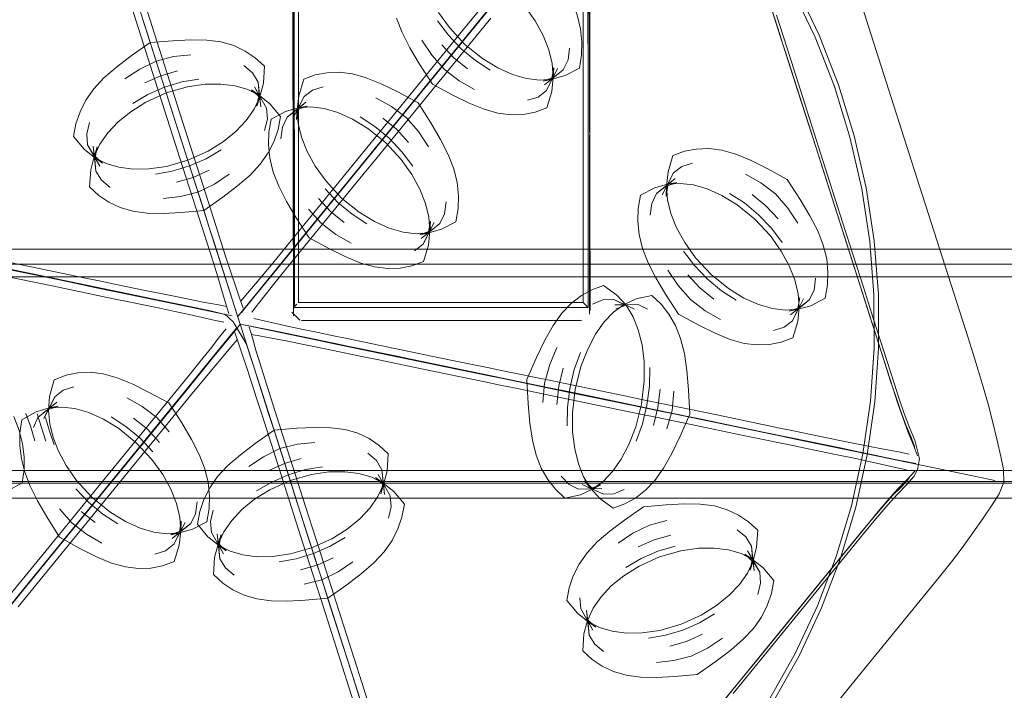
# Model space of a CAD drawing. Units: metres. Extents: x 4.48 to 13.14, y -7.46 to -1.95.
# Drawn here: x 8.69 to 8.79, y -2.32 to -2.25 of the extents above; entities that cross this region are included whole.
import ezdxf

# ---------------------------------------------------------------- set-up
doc = ezdxf.new("R2010")
doc.units = ezdxf.units.M
doc.header["$MEASUREMENT"] = 0

# ---------------------------------------------------------------- blocks, each defined once
blk = doc.blocks.new('6c36d870-0eeb-42c6-b902-b7489526d2e2')
at = {"color": 18, "lineweight": 9, "true_color": 0x000000}
for p, q in [((8.763161, -2.246789), (8.765724, -2.254813)), ((8.699394, -2.247821), (8.704517, -2.263866)), ((8.740687, -2.248121), (8.730331, -2.260816)), ((8.733857, -2.255385), (8.739036, -2.249037)), ((8.703244, -2.255369), (8.701707, -2.250556)), ((8.73868, -2.250514), (8.734537, -2.255592)), ((8.765977, -2.255606), (8.76444, -2.250793)), ((8.773528, -2.250587), (8.775065, -2.2554)), ((8.702524, -2.255373), (8.701501, -2.252165)), ((8.702038, -2.253845), (8.703575, -2.258658)), ((8.731779, -2.260155), (8.736956, -2.253807)), ((8.765593, -2.25351), (8.766618, -2.256719)), ((8.705293, -2.261786), (8.703244, -2.255369)), ((8.745958, -2.254877), (8.746093, -2.256214)), ((8.765724, -2.254813), (8.766235, -2.256417)), ((8.702524, -2.255373), (8.705087, -2.263395)), ((8.733857, -2.255385), (8.729716, -2.260463)), ((8.731431, -2.2594), (8.734537, -2.255592)), ((8.766489, -2.25721), (8.765977, -2.255606)), ((8.775065, -2.2554), (8.779676, -2.269839)), ((8.767772, -2.26123), (8.766235, -2.256417)), ((8.769052, -2.265234), (8.766489, -2.25721)), ((8.768667, -2.263138), (8.766618, -2.256719)), ((8.703575, -2.258658), (8.705623, -2.265075)), ((8.731099, -2.260437), (8.729811, -2.258421)), ((8.742347, -2.260497), (8.744223, -2.259)), ((8.74253, -2.261076), (8.743649, -2.258875)), ((8.74321, -2.259746), (8.743266, -2.258754)), ((8.713893, -2.262713), (8.713625, -2.260227)), ((8.731431, -2.2594), (8.72936, -2.26194)), ((8.731779, -2.260155), (8.729707, -2.262693)), ((8.742199, -2.260119), (8.743333, -2.259704)), ((8.743113, -2.259927), (8.742199, -2.260119)), ((8.709902, -2.260423), (8.711331, -2.260606)), ((8.713756, -2.261574), (8.71298, -2.261018)), ((8.713253, -2.260707), (8.714461, -2.26285)), ((8.725572, -2.26554), (8.729716, -2.260463)), ((8.726188, -2.265895), (8.730331, -2.260816)), ((8.74258, -2.262812), (8.743069, -2.261163)), ((8.767772, -2.26123), (8.769821, -2.267647)), ((8.705293, -2.261786), (8.70683, -2.266599)), ((8.713502, -2.262651), (8.713798, -2.261699)), ((8.716537, -2.263746), (8.718409, -2.262246)), ((8.717107, -2.263869), (8.71823, -2.26167)), ((8.72936, -2.26194), (8.724183, -2.268286)), ((8.717425, -2.263042), (8.718557, -2.262624)), ((8.717548, -2.262997), (8.71749, -2.263989)), ((8.717646, -2.262816), (8.718557, -2.262624)), ((8.729707, -2.262693), (8.725564, -2.267772)), ((8.768667, -2.263138), (8.770716, -2.269555)), ((8.706054, -2.268679), (8.704517, -2.263866)), ((8.705087, -2.263395), (8.707649, -2.271416)), ((8.705623, -2.265075), (8.706649, -2.268284)), ((8.729697, -2.265196), (8.730714, -2.266724)), ((8.769052, -2.265234), (8.7711, -2.271651)), ((8.725572, -2.26554), (8.722465, -2.26935)), ((8.724116, -2.268433), (8.726188, -2.265895)), ((8.696536, -2.266523), (8.697745, -2.268666)), ((8.697374, -2.269146), (8.697104, -2.266659)), ((8.697202, -2.267674), (8.697497, -2.266722)), ((8.707855, -2.26981), (8.70683, -2.266599)), ((8.698019, -2.268355), (8.697241, -2.267801)), ((8.771872, -2.274066), (8.769821, -2.267647)), ((8.707077, -2.271888), (8.706054, -2.268679)), ((8.708186, -2.273099), (8.706649, -2.268284)), ((8.724116, -2.268433), (8.721011, -2.272243)), ((8.722111, -2.270827), (8.724183, -2.268286)), ((8.709392, -2.274623), (8.707855, -2.26981)), ((8.722465, -2.26935), (8.719359, -2.273157)), ((8.755438, -2.269908), (8.753562, -2.271403)), ((8.755255, -2.269327), (8.754136, -2.27153)), ((8.766676, -2.26998), (8.767968, -2.271991)), ((8.770716, -2.269555), (8.772253, -2.274368)), ((8.782239, -2.277863), (8.779676, -2.269839)), ((8.722111, -2.270827), (8.717901, -2.275986)), ((8.754519, -2.271651), (8.754575, -2.270657)), ((8.755586, -2.270286), (8.754673, -2.270476)), ((8.772637, -2.276464), (8.7711, -2.271651)), ((8.721011, -2.272243), (8.714894, -2.279739)), ((8.717288, -2.275697), (8.719359, -2.273157)), ((8.773409, -2.278879), (8.771872, -2.274066)), ((8.72998, -2.275916), (8.731852, -2.274417)), ((8.731282, -2.274294), (8.730159, -2.276493)), ((8.730841, -2.275166), (8.730899, -2.274176)), ((8.772253, -2.274368), (8.773278, -2.277577)), ((8.717901, -2.275986), (8.715566, -2.278852)), ((8.721404, -2.275503), (8.722947, -2.276375)), ((8.730743, -2.275349), (8.72983, -2.275539)), ((8.978886, -2.276972), (7.618375, -2.276972)), ((8.710626, -2.280743), (8.709209, -2.276307)), ((8.770287, -2.27658), (8.770622, -2.277961)), ((8.772637, -2.276464), (8.774686, -2.282881)), ((8.774304, -2.280785), (8.773278, -2.277577)), ((8.784799, -2.285884), (8.782239, -2.277863)), ((8.691399, -2.279603), (8.686771, -2.278645)), ((8.691684, -2.278917), (8.688599, -2.278278)), ((8.691684, -2.278917), (8.696314, -2.279876)), ((8.766876, -2.27864), (8.76744, -2.28007)), ((8.774432, -2.282088), (8.773409, -2.278879)), ((8.692965, -2.280673), (8.686794, -2.279395)), ((8.713213, -2.2818), (8.714894, -2.279739)), ((8.700656, -2.281518), (8.697572, -2.280879)), ((8.710626, -2.280743), (8.711632, -2.283891)), ((8.774304, -2.280785), (8.775327, -2.283996)), ((8.706684, -2.282765), (8.700656, -2.281518)), ((8.746033, -2.281636), (8.745026, -2.282414)), ((8.751353, -2.283002), (8.749211, -2.282007)), ((8.768311, -2.281956), (8.767188, -2.284157)), ((8.717272, -2.282747), (8.717507, -2.282512)), ((8.717272, -2.282747), (8.717507, -2.282512)), ((8.746475, -2.282602), (8.746202, -2.282328)), ((8.746475, -2.282602), (8.746202, -2.282328)), ((8.746667, -2.282793), (8.746475, -2.282602)), ((8.746667, -2.282793), (8.746475, -2.282602)), ((8.751732, -2.282528), (8.749398, -2.282579)), ((8.767993, -2.282785), (8.766861, -2.283203)), ((8.767009, -2.28358), (8.768881, -2.282081)), ((8.774432, -2.282088), (8.776481, -2.288505)), ((8.777249, -2.290905), (8.774686, -2.282881)), ((8.711035, -2.283665), (8.710203, -2.283493)), ((8.751742, -2.285066), (8.751216, -2.283755)), ((8.767775, -2.283011), (8.766861, -2.283203)), ((8.709026, -2.28796), (8.711516, -2.284905)), ((8.711832, -2.284517), (8.711516, -2.284905)), ((8.712059, -2.285229), (8.711782, -2.284365)), ((8.712379, -2.28459), (8.715405, -2.285216)), ((8.713228, -2.288892), (8.712059, -2.285229)), ((8.715405, -2.285216), (8.721215, -2.286418)), ((8.710201, -2.286456), (8.707558, -2.289696)), ((8.712444, -2.286436), (8.713552, -2.289908)), ((8.722758, -2.286738), (8.721215, -2.286418)), ((8.722868, -2.286805), (8.733692, -2.289046)), ((8.724278, -2.286304), (8.731993, -2.287902)), ((8.731993, -2.287902), (8.735078, -2.288541)), ((8.706647, -2.290878), (8.709026, -2.28796)), ((8.713228, -2.288892), (8.714717, -2.293552)), ((8.732016, -2.288652), (8.728929, -2.288013)), ((8.735101, -2.289292), (8.732016, -2.288652)), ((8.706547, -2.290936), (8.707558, -2.289696)), ((8.716791, -2.300048), (8.713552, -2.289908)), ((8.730188, -2.289019), (8.736359, -2.290297)), ((8.73973, -2.29025), (8.735101, -2.289292)), ((8.706647, -2.290878), (8.702339, -2.29616)), ((8.692135, -2.293975), (8.69325, -2.291783)), ((8.707163, -2.291289), (8.703019, -2.296368)), ((8.703439, -2.294743), (8.706547, -2.290936)), ((8.753616, -2.293123), (8.747445, -2.291845)), ((8.691557, -2.293859), (8.693433, -2.292344)), ((8.692667, -2.292913), (8.693583, -2.292719)), ((8.701992, -2.295405), (8.704063, -2.292867)), ((8.705965, -2.294419), (8.704673, -2.292408)), ((8.748703, -2.292851), (8.744073, -2.291892)), ((8.744629, -2.29286), (8.744593, -2.294714)), ((8.691467, -2.293508), (8.692343, -2.296247)), ((8.714022, -2.293633), (8.716071, -2.300052)), ((8.715229, -2.295157), (8.714717, -2.293552)), ((8.715312, -2.293159), (8.716849, -2.297972)), ((8.75668, -2.29301), (8.759765, -2.293649)), ((8.759765, -2.293649), (8.765936, -2.294927)), ((8.778405, -2.293481), (8.778923, -2.294875)), ((8.703439, -2.294743), (8.702404, -2.296015)), ((8.756418, -2.294446), (8.762589, -2.295724)), ((8.764418, -2.295358), (8.759788, -2.294399)), ((8.701418, -2.296401), (8.699656, -2.294974)), ((8.716766, -2.299972), (8.715229, -2.295157)), ((8.764418, -2.295358), (8.769045, -2.296316)), ((8.772109, -2.296202), (8.769023, -2.295563)), ((8.698198, -2.301239), (8.702339, -2.29616)), ((8.703019, -2.296368), (8.698878, -2.301444)), ((8.702404, -2.296015), (8.699298, -2.299822)), ((8.717573, -2.296544), (8.719309, -2.296359)), ((8.776895, -2.297986), (8.767637, -2.296068)), ((8.718386, -2.302785), (8.716849, -2.297972)), ((8.783328, -2.299315), (8.776895, -2.297986)), ((8.696815, -2.301753), (8.698886, -2.299214)), ((8.72567, -2.29959), (8.726878, -2.301733)), ((8.726311, -2.301596), (8.72604, -2.299109)), ((8.779743, -2.299069), (8.779358, -2.299791)), ((8.698262, -2.301091), (8.699298, -2.299822)), ((8.716071, -2.300052), (8.718122, -2.306469)), ((8.717279, -2.301576), (8.716766, -2.299972)), ((8.716791, -2.300048), (8.717816, -2.303256)), ((8.726173, -2.300455), (8.725395, -2.2999)), ((8.726213, -2.300582), (8.725918, -2.301534)), ((8.748265, -2.301574), (8.746122, -2.30058)), ((8.746969, -2.300977), (8.746355, -2.300233)), ((8.747978, -2.300606), (8.747148, -2.301056)), ((8.693707, -2.305562), (8.696815, -2.301753)), ((8.694055, -2.306315), (8.698198, -2.301239)), ((8.698262, -2.301091), (8.695155, -2.304901)), ((8.698878, -2.301444), (8.695771, -2.305254)), ((8.71984, -2.309598), (8.717279, -2.301576)), ((8.748077, -2.301002), (8.745742, -2.301053)), ((8.697283, -2.304405), (8.695904, -2.303283)), ((8.719353, -2.308069), (8.717816, -2.303256)), ((8.719409, -2.305994), (8.718386, -2.302785)), ((8.705006, -2.306009), (8.706878, -2.30451)), ((8.705185, -2.306586), (8.706308, -2.304387)), ((8.705867, -2.305258), (8.705925, -2.304266)), ((8.707541, -2.304572), (8.708602, -2.305848)), ((8.689558, -2.312871), (8.695771, -2.305254)), ((8.693707, -2.305562), (8.692671, -2.306831)), ((8.694119, -2.30617), (8.695155, -2.304901)), ((8.704858, -2.305632), (8.705769, -2.305439)), ((8.710162, -2.307549), (8.708953, -2.305406)), ((8.70979, -2.308029), (8.709521, -2.305542)), ((8.709617, -2.306557), (8.709912, -2.305605)), ((8.709675, -2.30686), (8.709912, -2.305605)), ((8.771146, -2.308981), (8.774252, -2.305171)), ((8.774713, -2.305042), (8.771608, -2.308849)), ((8.689911, -2.311394), (8.694055, -2.306315)), ((8.694119, -2.30617), (8.689978, -2.311247)), ((8.709658, -2.306682), (8.710434, -2.307238)), ((8.718122, -2.306469), (8.720171, -2.312887)), ((8.721028, -2.306023), (8.718993, -2.306943)), ((8.720946, -2.310806), (8.719409, -2.305994)), ((8.687494, -2.313179), (8.692671, -2.306831)), ((8.762427, -2.307562), (8.763203, -2.308118)), ((8.763908, -2.309394), (8.762699, -2.307252)), ((8.763072, -2.306771), (8.76334, -2.30926)), ((8.71574, -2.308337), (8.717444, -2.308042)), ((8.719865, -2.309674), (8.719353, -2.308069)), ((8.763244, -2.308246), (8.762947, -2.309195)), ((8.720865, -2.312806), (8.71984, -2.309598)), ((8.771608, -2.308849), (8.766429, -2.315197)), ((8.771146, -2.308981), (8.768039, -2.312788)), ((8.721402, -2.314486), (8.719865, -2.309674)), ((8.689911, -2.311394), (8.68577, -2.316473)), ((8.68687, -2.315056), (8.689978, -2.311247)), ((8.720946, -2.310806), (8.722484, -2.315622)), ((8.745983, -2.313068), (8.745891, -2.311971)), ((8.768555, -2.312147), (8.766483, -2.314685)), ((8.722733, -2.320908), (8.720171, -2.312887)), ((8.722914, -2.319223), (8.720865, -2.312806)), ((8.747191, -2.31521), (8.745983, -2.313068)), ((8.746821, -2.315691), (8.746551, -2.313204)), ((8.768039, -2.312788), (8.764931, -2.316598)), ((8.722939, -2.319299), (8.721402, -2.314486)), ((8.746688, -2.314346), (8.747466, -2.314902)), ((8.746707, -2.314522), (8.746821, -2.315691)), ((8.766483, -2.314685), (8.763375, -2.318495)), ((8.764357, -2.317737), (8.766429, -2.315197)), ((8.722484, -2.315622), (8.724021, -2.320434)), ((8.776897, -2.316039), (8.77379, -2.319849)), ((8.764931, -2.316598), (8.762862, -2.319136)), ((8.763375, -2.318495), (8.76027, -2.322302)), ((8.761252, -2.321545), (8.764357, -2.317737)), ((8.722914, -2.319223), (8.723939, -2.322434)), ((8.724988, -2.325719), (8.722939, -2.319299)), ((8.762862, -2.319136), (8.757683, -2.325484)), ((8.726071, -2.326852), (8.724021, -2.320434)), ((8.770682, -2.323656), (8.77379, -2.319849)), ((8.722733, -2.320908), (8.723756, -2.324117))]:
    blk.add_line(p, q, dxfattribs=at)
for points in [[(8.746702, -2.205828), (8.746702, -2.237728), (8.746702, -2.211628), (8.746902, -2.283128)], [(8.746702, -2.205828), (8.746702, -2.237728), (8.746702, -2.211628), (8.746902, -2.283128)], [(8.717159, -2.283684), (8.716991, -2.211628), (8.717191, -2.237728)], [(8.717159, -2.283684), (8.716991, -2.211628)], [(8.717159, -2.283684), (8.716991, -2.211628), (8.717191, -2.237728)], [(8.717159, -2.283684), (8.716991, -2.211628)], [(8.717272, -2.282747), (8.717191, -2.211628)], [(8.728711, -2.211628), (8.728445, -2.225328), (8.735448, -2.225328), (8.735448, -2.211628), (8.746702, -2.211628), (8.746702, -2.282828), (8.717191, -2.282828)], [(8.717272, -2.282747), (8.717191, -2.211628)], [(8.728711, -2.211628), (8.728445, -2.225328), (8.735448, -2.225328), (8.735448, -2.211628), (8.746702, -2.211628), (8.746702, -2.282828), (8.717191, -2.282828)], [(8.746832, -2.283496), (8.746902, -2.211628)], [(8.746832, -2.283496), (8.746902, -2.211628)], [(8.746693, -2.229971), (8.746702, -2.282828), (8.717191, -2.282828), (8.717191, -2.229328)], [(8.746693, -2.229971), (8.746702, -2.282828), (8.717191, -2.282828), (8.717191, -2.229328)], [(8.746202, -2.232828), (8.746202, -2.282328), (8.717691, -2.282328)], [(8.746202, -2.232828), (8.717691, -2.232828), (8.717691, -2.282328)], [(8.746202, -2.232828), (8.746202, -2.282328), (8.717691, -2.282328)], [(8.746202, -2.232828), (8.717691, -2.232828), (8.717691, -2.282328)], [(8.764571, -2.246427), (8.767192, -2.250976), (8.769472, -2.255731), (8.767186, -2.250978), (8.764567, -2.246429)], [(8.771818, -2.260495), (8.769879, -2.255525), (8.767583, -2.250737), (8.764946, -2.246157)], [(8.745958, -2.254877), (8.745625, -2.253494), (8.745059, -2.252064), (8.744284, -2.250547), (8.74331, -2.248898)], [(8.739131, -2.259458), (8.737663, -2.258801), (8.73612, -2.257865), (8.734354, -2.256446), (8.7328, -2.254759), (8.731723, -2.25324)], [(8.740323, -2.252563), (8.741401, -2.25408), (8.742212, -2.255557), (8.742776, -2.256987), (8.74311, -2.258368)], [(8.727498, -2.253825), (8.728062, -2.255255), (8.72884, -2.256772), (8.729811, -2.258421)], [(8.736891, -2.25902), (8.735417, -2.258064), (8.73399, -2.256884), (8.732704, -2.255528), (8.731619, -2.254084)], [(8.708492, -2.25601), (8.706884, -2.255979), (8.705074, -2.256071), (8.702811, -2.256269), (8.70091, -2.257606), (8.699429, -2.258727), (8.698177, -2.259811), (8.697156, -2.260899)], [(8.708492, -2.25601), (8.709923, -2.256196), (8.711198, -2.256569)], [(8.735315, -2.260953), (8.733769, -2.260084), (8.732297, -2.25896), (8.731059, -2.257545), (8.730042, -2.256017)], [(8.746093, -2.256214), (8.746058, -2.257501), (8.745835, -2.258821)], [(8.769468, -2.255733), (8.771392, -2.260665), (8.772952, -2.265746), (8.774135, -2.27094), (8.774936, -2.276218), (8.775348, -2.281549), (8.775368, -2.286896), (8.775, -2.29223), (8.774243, -2.297516)], [(8.775354, -2.281549), (8.77494, -2.276218), (8.774141, -2.270938), (8.772958, -2.265743), (8.771398, -2.260662), (8.769472, -2.255731)], [(8.713798, -2.261699), (8.714153, -2.260345), (8.714261, -2.258638), (8.713334, -2.257778), (8.712329, -2.257107), (8.711198, -2.256569)], [(8.73463, -2.258899), (8.733254, -2.257784), (8.732035, -2.256471)], [(8.743333, -2.259704), (8.744223, -2.259), (8.744693, -2.258008), (8.744843, -2.256821)], [(8.700278, -2.259914), (8.701755, -2.258915), (8.7034, -2.258111), (8.705157, -2.257662), (8.706894, -2.257476)], [(8.705538, -2.259112), (8.703872, -2.25959), (8.702281, -2.260311)], [(8.7122, -2.258575), (8.71307, -2.259299), (8.713625, -2.260227), (8.713739, -2.261395), (8.713502, -2.262651)], [(8.718195, -2.259947), (8.719359, -2.259509), (8.720528, -2.259281), (8.721768, -2.259232)], [(8.721768, -2.259232), (8.72308, -2.259393), (8.724472, -2.259791), (8.725974, -2.260408)], [(8.745835, -2.258821), (8.744392, -2.259579), (8.743113, -2.259927), (8.741835, -2.260019), (8.740521, -2.259858), (8.739131, -2.259458)], [(8.740623, -2.262052), (8.741688, -2.261721), (8.74253, -2.261076), (8.743046, -2.260025), (8.743266, -2.258754)], [(8.742347, -2.260497), (8.743156, -2.259833), (8.743649, -2.258875)], [(8.743069, -2.261163), (8.74321, -2.259746), (8.74311, -2.258368)], [(8.707674, -2.259918), (8.705971, -2.260213), (8.704236, -2.260734), (8.70257, -2.261467), (8.701058, -2.262358)], [(8.718195, -2.259947), (8.717695, -2.261587), (8.717548, -2.262997), (8.717646, -2.264374), (8.717978, -2.265754)], [(8.696187, -2.266965), (8.695126, -2.26569), (8.695367, -2.2644), (8.695775, -2.263207), (8.696363, -2.262036), (8.697156, -2.260899)], [(8.709902, -2.260423), (8.708311, -2.260446), (8.706553, -2.260698), (8.704421, -2.261312), (8.702387, -2.262233)], [(8.711331, -2.260606), (8.712606, -2.260982), (8.713756, -2.261574), (8.714813, -2.262407), (8.715873, -2.263683)], [(8.71298, -2.261018), (8.713885, -2.261851), (8.714461, -2.26285), (8.714555, -2.263947), (8.714282, -2.265093)], [(8.713893, -2.262713), (8.713771, -2.261639), (8.713253, -2.260707)], [(8.71749, -2.263989), (8.717712, -2.262718), (8.71823, -2.26167), (8.71907, -2.261022), (8.720133, -2.260691)], [(8.732694, -2.267486), (8.731916, -2.265969), (8.730943, -2.26432), (8.729657, -2.262305), (8.727623, -2.261214), (8.725974, -2.260408)], [(8.737673, -2.263348), (8.736284, -2.26295), (8.73478, -2.262334), (8.733133, -2.261529), (8.731099, -2.260437)], [(8.774582, -2.270842), (8.77339, -2.265609), (8.771818, -2.260495)], [(8.697202, -2.267674), (8.697772, -2.266449), (8.698564, -2.265312), (8.699587, -2.264224), (8.700856, -2.263194), (8.702387, -2.262233)], [(8.713798, -2.261699), (8.713226, -2.262926), (8.712433, -2.264061), (8.711412, -2.265151), (8.710141, -2.266181)], [(8.717107, -2.263869), (8.717602, -2.26291), (8.718409, -2.262246)], [(8.725441, -2.261788), (8.726987, -2.262658), (8.728457, -2.263784), (8.729697, -2.265196)], [(8.718918, -2.262722), (8.717646, -2.262816), (8.716373, -2.263174), (8.714939, -2.263938), (8.714707, -2.265249)], [(8.717425, -2.263042), (8.716537, -2.263746), (8.716065, -2.264738), (8.715913, -2.265922)], [(8.721624, -2.263283), (8.720233, -2.262883), (8.718918, -2.262722)], [(8.74258, -2.262812), (8.741405, -2.263241), (8.74023, -2.263462), (8.738988, -2.263509), (8.737673, -2.263348)], [(8.715222, -2.266166), (8.715632, -2.264975), (8.715873, -2.263683)], [(8.721624, -2.263283), (8.723091, -2.26394), (8.724636, -2.264876), (8.7264, -2.266295), (8.727956, -2.267984)], [(8.729137, -2.268657), (8.728049, -2.267216), (8.726764, -2.265857), (8.725339, -2.264677), (8.723865, -2.263721)], [(8.726123, -2.263842), (8.7275, -2.264959), (8.728719, -2.266271)], [(8.696717, -2.26428), (8.696445, -2.265426), (8.696536, -2.266523), (8.697114, -2.267522), (8.698019, -2.268355)], [(8.710141, -2.266181), (8.70861, -2.26714), (8.706576, -2.26806)], [(8.715222, -2.266166), (8.714636, -2.267336), (8.713843, -2.268474), (8.71282, -2.269562)], [(8.714707, -2.265249), (8.714665, -2.266532), (8.714798, -2.267864), (8.715131, -2.269247), (8.715695, -2.270677)], [(8.721997, -2.271854), (8.720437, -2.270174), (8.719355, -2.268659), (8.718542, -2.267184), (8.717978, -2.265754)], [(8.696187, -2.266965), (8.697241, -2.267801), (8.698391, -2.268391)], [(8.697104, -2.266659), (8.697229, -2.267734), (8.697745, -2.268666)], [(8.697497, -2.266722), (8.69726, -2.267978), (8.697374, -2.269146), (8.697928, -2.270074), (8.698799, -2.2708)], [(8.703325, -2.269455), (8.705026, -2.26916), (8.706761, -2.268639), (8.708427, -2.267906), (8.709939, -2.267017)], [(8.758797, -2.266894), (8.757556, -2.266943), (8.756381, -2.267164), (8.755205, -2.267591)], [(8.758797, -2.266894), (8.760112, -2.267055), (8.761501, -2.267455), (8.763003, -2.268072)], [(8.697202, -2.267674), (8.696844, -2.269028), (8.696736, -2.270735), (8.697665, -2.271595)], [(8.698391, -2.268391), (8.699666, -2.268766), (8.701097, -2.268952), (8.702686, -2.268927), (8.704444, -2.268675), (8.706576, -2.26806)], [(8.718315, -2.276658), (8.722459, -2.271582), (8.723492, -2.27031), (8.725564, -2.267772)], [(8.73041, -2.272408), (8.729844, -2.270978), (8.729033, -2.269502), (8.727956, -2.267984)], [(8.732694, -2.267486), (8.733258, -2.268916), (8.73359, -2.270299)], [(8.75501, -2.273418), (8.754675, -2.272035), (8.754575, -2.270657), (8.754717, -2.26924), (8.755205, -2.267591)], [(8.763003, -2.268072), (8.764648, -2.268883), (8.766676, -2.26998)], [(8.708716, -2.269061), (8.707127, -2.269783), (8.705459, -2.270261)], [(8.757163, -2.268353), (8.756098, -2.268684), (8.755255, -2.269327), (8.754739, -2.270377), (8.754519, -2.271651)], [(8.707599, -2.271262), (8.709243, -2.270458), (8.710719, -2.269459)], [(8.71282, -2.269562), (8.711568, -2.270646), (8.710089, -2.271769), (8.708188, -2.273106), (8.708698, -2.274703), (8.708169, -2.273048), (8.707649, -2.271416)], [(8.754136, -2.27153), (8.754629, -2.270572), (8.755438, -2.269908)], [(8.767743, -2.274388), (8.766726, -2.27286), (8.765487, -2.271448), (8.764014, -2.270324), (8.762471, -2.269452)], [(8.715695, -2.270677), (8.716472, -2.272194), (8.71745, -2.273836), (8.718742, -2.275847), (8.72077, -2.276944), (8.722415, -2.277755), (8.723917, -2.278372), (8.725306, -2.278772), (8.726621, -2.278931), (8.72786, -2.278881)], [(8.720339, -2.270947), (8.721627, -2.272301), (8.723051, -2.273485), (8.724524, -2.274442)], [(8.732016, -2.274991), (8.733449, -2.274225), (8.733682, -2.272916), (8.733724, -2.271633), (8.73359, -2.270299)], [(8.751692, -2.274192), (8.751728, -2.272902), (8.75195, -2.271582), (8.753394, -2.270827), (8.754673, -2.270476)], [(8.755586, -2.270286), (8.754452, -2.270701), (8.753562, -2.271403)], [(8.757265, -2.270547), (8.75595, -2.270386), (8.754673, -2.270476)], [(8.761662, -2.272545), (8.76012, -2.271604), (8.758654, -2.270945), (8.757265, -2.270547)], [(8.774582, -2.270842), (8.775387, -2.27616), (8.775803, -2.281527), (8.775824, -2.286914), (8.775454, -2.292286)], [(8.697665, -2.271595), (8.698668, -2.272268), (8.699802, -2.272804), (8.701077, -2.273179), (8.702506, -2.273363), (8.704113, -2.273394), (8.705923, -2.273304), (8.708188, -2.273106)], [(8.707599, -2.271262), (8.705842, -2.271711), (8.704105, -2.271897)], [(8.707077, -2.271888), (8.709114, -2.278269), (8.709579, -2.279762), (8.710002, -2.281145)], [(8.722265, -2.274321), (8.720888, -2.273204), (8.719669, -2.271892)], [(8.721997, -2.271854), (8.723759, -2.273282), (8.725298, -2.274221)], [(8.752942, -2.273584), (8.753092, -2.272397), (8.753562, -2.271403)], [(8.760894, -2.271385), (8.762369, -2.272341), (8.763794, -2.273523), (8.765079, -2.27488), (8.766167, -2.276321)], [(8.763153, -2.271506), (8.76453, -2.272623), (8.765751, -2.273935)], [(8.767968, -2.271991), (8.768946, -2.273633), (8.769723, -2.27515), (8.770287, -2.27658)], [(8.718694, -2.272965), (8.719933, -2.274377), (8.721404, -2.275503)], [(8.73041, -2.272408), (8.730743, -2.273789), (8.730841, -2.275166)], [(8.731852, -2.274417), (8.732324, -2.273427), (8.732476, -2.272243)], [(8.761662, -2.272545), (8.763421, -2.27397), (8.764981, -2.275653)], [(8.757468, -2.277836), (8.756387, -2.276323), (8.755574, -2.274848), (8.75501, -2.273418)], [(8.709267, -2.276488), (8.708698, -2.274703), (8.709209, -2.276307)], [(8.710892, -2.279279), (8.710407, -2.277791), (8.709904, -2.276227), (8.709392, -2.274623)], [(8.729468, -2.275441), (8.728156, -2.27528), (8.726764, -2.27488), (8.725298, -2.274221)], [(8.729316, -2.277141), (8.730159, -2.276493), (8.730676, -2.275445), (8.730899, -2.274176)], [(8.729468, -2.275441), (8.730743, -2.275349), (8.732016, -2.274991)], [(8.731852, -2.274417), (8.730963, -2.275121), (8.72983, -2.275539)], [(8.72998, -2.275916), (8.730787, -2.275253), (8.731282, -2.274294)], [(8.751692, -2.274192), (8.751828, -2.275528), (8.75216, -2.276909), (8.752726, -2.278339), (8.753504, -2.279856), (8.754479, -2.2815), (8.755771, -2.283509)], [(8.717288, -2.275697), (8.715239, -2.278204), (8.71427, -2.279375), (8.713369, -2.28045), (8.712556, -2.281395), (8.711865, -2.282224)], [(8.72786, -2.278881), (8.729029, -2.278654), (8.730194, -2.278216), (8.730693, -2.276578), (8.730841, -2.275166)], [(8.766876, -2.27864), (8.766063, -2.277168), (8.764981, -2.275653)], [(8.709267, -2.276488), (8.711832, -2.284517), (8.713147, -2.284789), (8.714428, -2.285055)], [(8.715316, -2.280354), (8.716271, -2.27917), (8.717279, -2.277927), (8.718315, -2.276658)], [(8.683551, -2.277934), (8.685092, -2.278254), (8.686635, -2.278571), (8.703855, -2.282135)], [(8.761555, -2.282103), (8.760081, -2.281147), (8.758656, -2.279965), (8.757371, -2.278609), (8.756283, -2.277168)], [(8.765185, -2.282944), (8.763796, -2.282544), (8.762329, -2.281885), (8.760788, -2.280944), (8.759028, -2.279518), (8.757468, -2.277836)], [(8.770711, -2.280577), (8.770753, -2.279295), (8.770622, -2.277961)], [(8.978886, -2.278472), (7.618375, -2.278497), (8.978886, -2.278472)], [(7.618375, -2.2787), (7.618375, -2.279772), (8.978886, -2.279772), (7.618375, -2.279772), (8.978886, -2.279772)], [(8.711582, -2.283739), (8.715566, -2.278852)], [(8.978886, -2.279225), (8.978886, -2.299172), (7.618375, -2.299172), (7.618375, -2.279772)], [(8.978886, -2.279772), (7.618375, -2.279772), (7.618375, -2.299172), (8.978886, -2.299172)], [(7.618375, -2.299172), (8.978886, -2.299172), (7.618375, -2.299172), (7.618375, -2.279772)], [(8.691399, -2.279603), (8.694485, -2.280242), (8.696029, -2.28056), (8.697572, -2.280879)], [(8.696314, -2.279876), (8.697855, -2.280195), (8.699398, -2.280513), (8.702485, -2.281152)], [(8.710892, -2.279279), (8.711349, -2.280647), (8.71177, -2.28186), (8.712117, -2.282915)], [(8.756963, -2.282041), (8.755723, -2.280629), (8.754706, -2.2791)], [(8.756699, -2.279554), (8.75792, -2.280866), (8.759295, -2.281983)], [(8.767993, -2.282785), (8.768881, -2.282081), (8.769353, -2.281089), (8.769505, -2.279905)], [(8.703766, -2.282908), (8.700679, -2.282269), (8.699136, -2.281952), (8.692965, -2.280673)], [(8.713003, -2.283288), (8.713677, -2.282445), (8.714442, -2.281456), (8.715316, -2.280354)], [(8.751216, -2.283755), (8.750507, -2.282604), (8.749585, -2.281587), (8.748254, -2.280624), (8.747085, -2.281047), (8.746033, -2.281636)], [(8.76787, -2.28283), (8.767775, -2.281453), (8.76744, -2.28007)], [(8.770711, -2.280577), (8.770479, -2.281887), (8.769045, -2.282653)], [(8.706969, -2.282065), (8.705534, -2.281779), (8.704028, -2.281471), (8.702485, -2.281152)], [(8.71069, -2.28344), (8.710362, -2.282378), (8.710002, -2.281145)], [(8.711974, -2.283321), (8.713213, -2.2818)], [(8.747148, -2.28249), (8.748177, -2.28205), (8.749211, -2.282007), (8.75022, -2.282492)], [(8.750328, -2.282526), (8.751536, -2.281967), (8.753105, -2.281628)], [(8.755985, -2.285944), (8.755459, -2.284633), (8.754802, -2.283493), (8.754036, -2.282508), (8.753105, -2.281628)], [(8.767009, -2.28358), (8.767816, -2.282915), (8.768311, -2.281956)], [(8.767706, -2.283107), (8.767928, -2.281838)], [(8.775354, -2.281549), (8.775375, -2.286898), (8.775007, -2.292232), (8.774249, -2.297519)], [(8.703766, -2.282908), (8.705272, -2.283223), (8.706703, -2.283529)], [(8.708987, -2.283201), (8.707402, -2.28287), (8.705646, -2.282508), (8.703855, -2.282135)], [(8.706684, -2.282765), (8.710203, -2.283493), (8.708987, -2.283201)], [(8.710495, -2.282729), (8.709475, -2.28253), (8.708294, -2.28232), (8.706969, -2.282065)], [(8.74321, -2.28464), (8.74408, -2.283408), (8.745026, -2.282414)], [(8.748323, -2.284286), (8.749269, -2.283292), (8.750328, -2.282526)], [(8.751353, -2.283002), (8.750415, -2.282573), (8.749398, -2.282579)], [(8.750629, -2.282559), (8.749498, -2.282975)], [(8.750507, -2.282604)], [(8.750629, -2.282559), (8.751732, -2.282528), (8.752672, -2.282999)], [(8.759979, -2.284036), (8.758433, -2.283165), (8.756963, -2.282041)], [(8.76787, -2.28283), (8.767725, -2.28424), (8.767223, -2.28588), (8.766059, -2.286315), (8.764892, -2.286545)], [(8.765185, -2.282944), (8.7665, -2.283102), (8.767775, -2.283011), (8.769045, -2.282653)], [(8.710206, -2.284318), (8.709191, -2.284099), (8.708022, -2.283822), (8.706703, -2.283529)], [(8.710268, -2.283466), (8.711139, -2.284286), (8.712444, -2.286436)], [(8.713209, -2.283938), (8.714224, -2.284157), (8.715393, -2.284434), (8.716712, -2.284727)], [(8.717007, -2.28331), (8.717796, -2.284109)], [(8.717007, -2.28331), (8.717796, -2.284109)], [(8.717444, -2.283965)], [(8.717444, -2.283965)], [(8.746457, -2.28396)], [(8.746457, -2.28396)], [(8.746883, -2.283323)], [(8.746883, -2.283323)], [(8.759446, -2.285417), (8.757801, -2.284606), (8.755771, -2.283509)], [(8.767706, -2.283107), (8.767188, -2.284157), (8.766348, -2.284803), (8.765285, -2.285136)], [(8.710411, -2.284968), (8.709738, -2.28581), (8.708972, -2.2868), (8.708099, -2.287902)], [(8.711441, -2.284934), (8.710201, -2.286456)], [(8.713413, -2.287111), (8.713053, -2.285877), (8.712724, -2.284816)], [(8.716712, -2.284727), (8.718143, -2.285033), (8.719649, -2.285348), (8.721192, -2.285667)], [(8.746083, -2.284111), (8.717991, -2.284128), (8.745901, -2.284128)], [(8.746083, -2.284111), (8.717991, -2.284128), (8.745901, -2.284128)], [(8.717991, -2.284128)], [(8.717991, -2.284128)], [(8.74321, -2.28464), (8.742376, -2.286116), (8.741542, -2.287841), (8.740569, -2.290047), (8.740696, -2.292484), (8.740864, -2.294426), (8.741118, -2.296135)], [(8.748323, -2.284286), (8.747453, -2.285518), (8.746671, -2.287006), (8.745993, -2.288762), (8.745419, -2.29105)], [(8.74627, -2.284058)], [(8.74627, -2.284058)], [(8.775327, -2.283996), (8.777378, -2.290413), (8.777889, -2.291982), (8.778405, -2.293481)], [(8.712523, -2.288976), (8.712065, -2.287609), (8.711645, -2.286396), (8.711298, -2.285341)], [(8.71512, -2.285935), (8.713939, -2.285725), (8.71292, -2.285527)], [(8.714428, -2.285055), (8.716013, -2.285386), (8.717768, -2.285748), (8.719559, -2.286121), (8.72125, -2.286469), (8.722868, -2.286805)], [(8.71512, -2.285935), (8.716445, -2.28619), (8.717881, -2.286476)], [(8.724278, -2.286304), (8.722735, -2.285987), (8.721192, -2.285667)], [(8.752327, -2.290176), (8.752316, -2.288266), (8.752115, -2.286568), (8.751742, -2.285066)], [(8.755985, -2.285944), (8.756358, -2.287446), (8.756611, -2.289155), (8.756778, -2.291097), (8.756907, -2.293535), (8.755933, -2.29574)], [(8.759446, -2.285417), (8.760946, -2.286034), (8.762338, -2.286434), (8.763652, -2.286595), (8.764892, -2.286545)], [(8.784799, -2.285884), (8.785313, -2.287488), (8.78582, -2.289117), (8.786324, -2.290791), (8.786814, -2.292534), (8.787293, -2.294372), (8.787728, -2.296164)], [(8.711549, -2.286032), (8.710859, -2.28686), (8.710045, -2.287806), (8.709145, -2.28888), (8.708175, -2.290051), (8.707163, -2.291289)], [(8.724016, -2.287743), (8.719386, -2.286785), (8.717881, -2.286476)], [(8.722758, -2.286738), (8.727386, -2.287696), (8.728929, -2.288013)], [(8.743587, -2.286856), (8.742865, -2.288561), (8.742347, -2.29042), (8.742177, -2.292353)], [(8.708099, -2.287902), (8.707144, -2.289086), (8.706135, -2.290328), (8.704063, -2.292867)], [(8.713413, -2.287111), (8.713835, -2.288494), (8.714301, -2.289986), (8.715312, -2.293159)], [(8.730188, -2.289019), (8.72556, -2.28806), (8.724016, -2.287743)], [(8.744629, -2.29286), (8.74487, -2.290943), (8.745319, -2.289068), (8.745935, -2.287341)], [(8.742792, -2.290136), (8.738164, -2.289178), (8.736621, -2.28886), (8.735078, -2.288541)], [(8.74356, -2.292556), (8.743772, -2.290717), (8.744221, -2.288927)], [(8.752882, -2.288867), (8.752847, -2.290722), (8.752605, -2.292639)], [(8.776481, -2.288505), (8.776995, -2.290109), (8.777507, -2.291678)], [(8.692755, -2.294518), (8.692624, -2.293161), (8.69273, -2.291756), (8.693198, -2.2901), (8.694375, -2.289624)], [(8.694375, -2.289624), (8.69555, -2.289379), (8.696794, -2.289325)], [(8.696794, -2.289325), (8.698109, -2.289484), (8.699498, -2.289884), (8.701, -2.2905), (8.702645, -2.291311), (8.704673, -2.292408)], [(8.712523, -2.288976), (8.713007, -2.290465), (8.713511, -2.292029), (8.714022, -2.293633)], [(8.733692, -2.289046), (8.736779, -2.289685), (8.738322, -2.290002), (8.744494, -2.29128)], [(8.695159, -2.290786), (8.694092, -2.291128), (8.69325, -2.291783), (8.692742, -2.292837)], [(8.744073, -2.291892), (8.739446, -2.290934), (8.737902, -2.290616), (8.736359, -2.290297)], [(8.747445, -2.291845), (8.744358, -2.291206), (8.742815, -2.290889), (8.73973, -2.29025)], [(8.75668, -2.29301), (8.75205, -2.292051), (8.750507, -2.291734), (8.742792, -2.290136)], [(8.751482, -2.294819), (8.752056, -2.292531), (8.752327, -2.290176)], [(8.704721, -2.295291), (8.703481, -2.293879), (8.702011, -2.292753), (8.700467, -2.291881)], [(8.744494, -2.29128), (8.752208, -2.292878), (8.753751, -2.293195), (8.755293, -2.293514)], [(8.745419, -2.29105), (8.745147, -2.293405), (8.745159, -2.295313)], [(8.753916, -2.291025), (8.753704, -2.292864), (8.753254, -2.294654)], [(8.755299, -2.291229), (8.755128, -2.293161), (8.754608, -2.29502)], [(8.7788, -2.29538), (8.778278, -2.293979), (8.777763, -2.292476), (8.777249, -2.290905)], [(8.777507, -2.291678), (8.77802, -2.29317), (8.778536, -2.294551), (8.779052, -2.295782), (8.779447, -2.296846)], [(8.689743, -2.295418), (8.689943, -2.294091), (8.691388, -2.293287), (8.692667, -2.292913), (8.693947, -2.292815)], [(8.691097, -2.294857), (8.691557, -2.293859), (8.692445, -2.293146), (8.693583, -2.292719)], [(8.692135, -2.293975), (8.692626, -2.293014), (8.693433, -2.292344)], [(8.693947, -2.292815), (8.695259, -2.292976), (8.69665, -2.293376), (8.698117, -2.294035), (8.699656, -2.294974)], [(8.748703, -2.292851), (8.751788, -2.29349), (8.753331, -2.293807), (8.756418, -2.294446)], [(8.752605, -2.292639), (8.752156, -2.294511), (8.751538, -2.29624)], [(8.77354, -2.302854), (8.77469, -2.29761), (8.775454, -2.292286)], [(8.690184, -2.297822), (8.69002, -2.296509), (8.689674, -2.295159), (8.689144, -2.293769)], [(8.690352, -2.293463), (8.690841, -2.294844), (8.691228, -2.296202)], [(8.692624, -2.293161)], [(8.698891, -2.293814), (8.700363, -2.29477), (8.701788, -2.295954), (8.703075, -2.297308)], [(8.753616, -2.293123), (8.756701, -2.293763), (8.758244, -2.29408), (8.759788, -2.294399)], [(8.755293, -2.293514), (8.766094, -2.295751), (8.767637, -2.296068)], [(8.693198, -2.296609), (8.692709, -2.295231), (8.692322, -2.293872)], [(8.70179, -2.304972), (8.700317, -2.304307), (8.698757, -2.303346), (8.696956, -2.301869), (8.695421, -2.300182), (8.69439, -2.298692), (8.69363, -2.297255), (8.693098, -2.295867), (8.692755, -2.294518)], [(8.703745, -2.296363), (8.702526, -2.295052), (8.701149, -2.293935)], [(8.70875, -2.301724), (8.708616, -2.300392), (8.708284, -2.299009), (8.70772, -2.297579), (8.706942, -2.296062), (8.705965, -2.294419)], [(8.749153, -2.299295), (8.750022, -2.298064), (8.750802, -2.296576), (8.751482, -2.294819)], [(8.689743, -2.295418), (8.689741, -2.296694), (8.689907, -2.298008), (8.69025, -2.299357)], [(8.698886, -2.299214), (8.699922, -2.297945), (8.700956, -2.296674), (8.701992, -2.295405)], [(8.715227, -2.29515), (8.713325, -2.296486), (8.711847, -2.29761), (8.710594, -2.298694), (8.709571, -2.299782), (8.708779, -2.300919)], [(8.722338, -2.295076), (8.720909, -2.294893), (8.719301, -2.294862), (8.717492, -2.294951), (8.715227, -2.29515)], [(8.724746, -2.295988), (8.723613, -2.295452), (8.722338, -2.295076)], [(8.745159, -2.295313), (8.745361, -2.297014), (8.745731, -2.298515), (8.746257, -2.299827), (8.746969, -2.300977)], [(8.755933, -2.29574), (8.755097, -2.297465), (8.754265, -2.298942), (8.753396, -2.300173), (8.752449, -2.301167)], [(8.76876, -2.297), (8.767217, -2.296683), (8.762589, -2.295724)], [(8.765936, -2.294927), (8.767479, -2.295244), (8.769023, -2.295563)], [(8.7788, -2.29538), (8.779329, -2.296649), (8.779728, -2.297726)], [(8.779932, -2.298026), (8.779445, -2.296131), (8.778923, -2.294875)], [(8.704873, -2.301071), (8.704059, -2.299596), (8.702978, -2.298082), (8.701418, -2.296401)], [(8.717573, -2.296544), (8.715815, -2.296993), (8.714172, -2.297798), (8.712695, -2.298797)], [(8.724746, -2.295988), (8.725749, -2.296661), (8.726679, -2.297521), (8.726571, -2.299228), (8.726213, -2.300582), (8.725643, -2.301806)], [(8.741118, -2.296135), (8.741488, -2.297637), (8.742014, -2.298949), (8.742674, -2.300088)], [(8.77365, -2.297268), (8.772132, -2.296955), (8.769045, -2.296316)], [(8.772109, -2.296202), (8.773628, -2.296513), (8.775102, -2.296808), (8.776506, -2.297081), (8.777821, -2.297317), (8.7789, -2.29753)], [(8.787728, -2.296164), (8.788092, -2.29778), (8.788354, -2.299076)], [(8.724615, -2.297456), (8.725487, -2.298182), (8.72604, -2.299109), (8.726155, -2.300278), (8.725918, -2.301534)], [(8.774249, -2.297519), (8.773108, -2.302725), (8.771589, -2.307819), (8.769705, -2.31277), (8.767463, -2.317545), (8.769699, -2.312766)], [(8.76876, -2.297), (8.771847, -2.297639), (8.773365, -2.297956)], [(8.774243, -2.297516), (8.773101, -2.302722), (8.771583, -2.307817), (8.769699, -2.312766)], [(8.779558, -2.298493), (8.777837, -2.298137), (8.776527, -2.297865), (8.775123, -2.297574), (8.77365, -2.297268)], [(8.689984, -2.300425), (8.690184, -2.299098), (8.690184, -2.297822)], [(8.717955, -2.297994), (8.716287, -2.298473), (8.714698, -2.299194)], [(8.778611, -2.299121), (8.777534, -2.298886), (8.776234, -2.298582), (8.774836, -2.298272), (8.773365, -2.297956)], [(8.779743, -2.299069), (8.779932, -2.298026)], [(8.69025, -2.299357), (8.690781, -2.300747), (8.691507, -2.302226), (8.692432, -2.303846), (8.693701, -2.305859)], [(8.71897, -2.299581), (8.716838, -2.300195), (8.714804, -2.301116), (8.713273, -2.302074)], [(8.713475, -2.301239), (8.714987, -2.300349), (8.716653, -2.299617), (8.718388, -2.299096), (8.720089, -2.298801)], [(8.722317, -2.299304), (8.720728, -2.299328), (8.71897, -2.299581)], [(8.727228, -2.30129), (8.726173, -2.300455), (8.725023, -2.299865), (8.723748, -2.299489), (8.722317, -2.299304)], [(8.726311, -2.301596), (8.726186, -2.300522), (8.72567, -2.29959)], [(8.742674, -2.300088), (8.743439, -2.301071), (8.744371, -2.301954), (8.745939, -2.301614), (8.747148, -2.301056), (8.748206, -2.300289), (8.749153, -2.299295)], [(8.744007, -2.299746), (8.744804, -2.300582), (8.745742, -2.301053), (8.746846, -2.301022), (8.747978, -2.300606)], [(8.779451, -2.299255), (8.778703, -2.300084), (8.777771, -2.301038)], [(8.783328, -2.299315), (8.784934, -2.299648), (8.787476, -2.300171)], [(8.788354, -2.299076), (8.788374, -2.300356)], [(8.978886, -2.300252), (7.618375, -2.300472)], [(7.618375, -2.300447), (8.978886, -2.300472)], [(8.684666, -2.30154), (8.68598, -2.301701), (8.687257, -2.301603), (8.688539, -2.30123), (8.689984, -2.300425)], [(8.726697, -2.303976), (8.72697, -2.30283), (8.726878, -2.301733), (8.7263, -2.300734), (8.725395, -2.2999)], [(8.746122, -2.30058), (8.74706, -2.301009), (8.748077, -2.301002)], [(8.748265, -2.301574), (8.747256, -2.301089), (8.746355, -2.300233)], [(8.774713, -2.305042), (8.775739, -2.303804), (8.776739, -2.302633), (8.777706, -2.301561), (8.77863, -2.300615), (8.779358, -2.299791)], [(8.777232, -2.301708), (8.778141, -2.300783), (8.778882, -2.299965)], [(8.788374, -2.300356), (8.787909, -2.301525), (8.78721, -2.302613)], [(8.699548, -2.30453), (8.698063, -2.30356), (8.69663, -2.302367), (8.695353, -2.301009)], [(8.705719, -2.306668), (8.705867, -2.305258), (8.705769, -2.303882), (8.705436, -2.302501), (8.704873, -2.301071)], [(8.708779, -2.300919), (8.708192, -2.30209), (8.707782, -2.303281), (8.707541, -2.304572)], [(8.70875, -2.301724), (8.708708, -2.303006), (8.708475, -2.304318)], [(8.727228, -2.30129), (8.728289, -2.302566), (8.728047, -2.303855), (8.72764, -2.305048)], [(8.746969, -2.300977), (8.74789, -2.301994), (8.749221, -2.302957), (8.75039, -2.302535), (8.751443, -2.301945), (8.752449, -2.301167)], [(8.750328, -2.301091), (8.749298, -2.301531), (8.748265, -2.301574)], [(8.777771, -2.301038), (8.776797, -2.302117), (8.775793, -2.303292), (8.774767, -2.30453), (8.773732, -2.305799)], [(8.777232, -2.301708), (8.776273, -2.302772), (8.775275, -2.303938), (8.774252, -2.305171)], [(8.707502, -2.302334), (8.70735, -2.303518), (8.706878, -2.30451), (8.705989, -2.305214), (8.704858, -2.305632)], [(8.709261, -2.307911), (8.709617, -2.306557), (8.710189, -2.30533), (8.710981, -2.304195), (8.712003, -2.303104), (8.713273, -2.302074)], [(8.725643, -2.301806), (8.72485, -2.302944), (8.723827, -2.304032), (8.722558, -2.305062), (8.721028, -2.306023)], [(8.761776, -2.303652), (8.760644, -2.303116), (8.759369, -2.30274), (8.757938, -2.302555), (8.756331, -2.302524), (8.754521, -2.302615), (8.752258, -2.302814)], [(8.776897, -2.316039), (8.781038, -2.310963), (8.782078, -2.309669), (8.783129, -2.308331), (8.784196, -2.306925), (8.785279, -2.305428), (8.786309, -2.303951), (8.78721, -2.302613)], [(8.697971, -2.306463), (8.696415, -2.305578), (8.694937, -2.304443), (8.693705, -2.303029)], [(8.710434, -2.307238), (8.70953, -2.306405), (8.708953, -2.305406), (8.70886, -2.304309), (8.709132, -2.303163)], [(8.752258, -2.302814), (8.750357, -2.30415), (8.748876, -2.305272), (8.747624, -2.306356), (8.746603, -2.307444)], [(8.7636, -2.30689), (8.763708, -2.305182), (8.762781, -2.304324), (8.761776, -2.303652)], [(8.77354, -2.302854), (8.772011, -2.307984), (8.770112, -2.312969)], [(8.703281, -2.307564), (8.704344, -2.307234), (8.705185, -2.306586), (8.705702, -2.305538), (8.705925, -2.304266)], [(8.704496, -2.305533), (8.705769, -2.305439), (8.707042, -2.305082), (8.708475, -2.304318)], [(8.705006, -2.306009), (8.705813, -2.305346), (8.706308, -2.304387)], [(8.754604, -2.304208), (8.752847, -2.304655), (8.751201, -2.305462), (8.749725, -2.306458)], [(8.704496, -2.305533), (8.703182, -2.305372), (8.70179, -2.304972)], [(8.709521, -2.305542), (8.709644, -2.306617), (8.710162, -2.307549)], [(8.72764, -2.305048), (8.727051, -2.306219), (8.726259, -2.307357), (8.725237, -2.308445), (8.723985, -2.309528)], [(8.754985, -2.305656), (8.753319, -2.306137), (8.751728, -2.306856)], [(8.762947, -2.309195), (8.763186, -2.30794), (8.763072, -2.306771), (8.762516, -2.305844), (8.761647, -2.30512)], [(8.700334, -2.308863), (8.698943, -2.308465), (8.697435, -2.307839), (8.695769, -2.307008), (8.693701, -2.305859)], [(8.705719, -2.306668), (8.70522, -2.308308), (8.704055, -2.308746)], [(8.712084, -2.307649), (8.710809, -2.307274), (8.709658, -2.306682), (8.708602, -2.305848)], [(8.722357, -2.305897), (8.720844, -2.306789), (8.719178, -2.307522), (8.717444, -2.308042)], [(8.773732, -2.305799), (8.77166, -2.308337), (8.770626, -2.309609), (8.768555, -2.312147)], [(8.709675, -2.30686), (8.70979, -2.308029), (8.710345, -2.308956), (8.711214, -2.30968)], [(8.712084, -2.307649), (8.713513, -2.307832), (8.715104, -2.30781), (8.716861, -2.307558), (8.718993, -2.306943)], [(8.746603, -2.307444), (8.74581, -2.308581), (8.745222, -2.309752)], [(8.750303, -2.309738), (8.751834, -2.308778), (8.753868, -2.307857), (8.756, -2.307243), (8.757757, -2.30699)], [(8.755418, -2.306758), (8.753683, -2.307278), (8.752017, -2.308011), (8.750505, -2.308903)], [(8.763203, -2.308118), (8.762053, -2.307526), (8.760778, -2.307153), (8.759349, -2.306968), (8.757757, -2.30699)], [(8.7636, -2.30689), (8.763244, -2.308246), (8.762672, -2.30947), (8.76188, -2.310605), (8.760859, -2.311696)], [(8.762427, -2.307562), (8.763332, -2.308396), (8.763908, -2.309394), (8.763999, -2.310491), (8.763729, -2.311638)], [(8.762699, -2.307252), (8.763217, -2.308183), (8.76334, -2.30926)], [(8.709261, -2.307911), (8.709153, -2.309618), (8.710081, -2.310478), (8.711085, -2.311148), (8.712217, -2.311687)], [(8.721134, -2.307944), (8.719542, -2.308666), (8.717876, -2.309144)], [(8.723137, -2.308342), (8.72166, -2.309341), (8.720015, -2.310145), (8.718257, -2.310594)], [(8.763203, -2.308118), (8.764259, -2.308952), (8.76532, -2.310228)], [(8.704055, -2.308746), (8.702886, -2.308974), (8.701647, -2.309023), (8.700334, -2.308863)], [(8.723985, -2.309528), (8.722504, -2.31065), (8.720603, -2.311986), (8.71834, -2.312185), (8.716531, -2.312277), (8.714923, -2.312245), (8.713492, -2.31206), (8.712217, -2.311687)], [(8.745633, -2.31351), (8.744573, -2.312236), (8.744814, -2.310945), (8.745222, -2.309752)], [(8.750303, -2.309738), (8.749034, -2.310768), (8.748011, -2.311857)], [(8.764669, -2.31271), (8.765079, -2.311519), (8.76532, -2.310228)], [(8.746291, -2.315572), (8.746648, -2.314218), (8.747218, -2.312994), (8.748011, -2.311857)], [(8.758057, -2.313684), (8.759588, -2.312726), (8.760859, -2.311696)], [(8.745633, -2.31351), (8.746688, -2.314346), (8.747838, -2.314936), (8.749113, -2.315311)], [(8.747466, -2.314902), (8.746561, -2.314066), (8.745983, -2.313068)], [(8.746551, -2.313204), (8.746675, -2.314279), (8.747191, -2.31521)], [(8.759386, -2.313561), (8.757874, -2.314451), (8.756208, -2.315184), (8.754473, -2.315704), (8.752772, -2.315999)], [(8.764669, -2.31271), (8.764083, -2.313883), (8.76329, -2.315018), (8.762267, -2.316106)], [(8.765256, -2.322385), (8.767856, -2.31778), (8.770112, -2.312969)], [(8.746648, -2.314218)], [(8.758057, -2.313684), (8.756023, -2.314605), (8.753891, -2.315219)], [(8.748115, -2.318812), (8.74711, -2.31814), (8.746183, -2.317279), (8.746291, -2.315572)], [(8.749113, -2.315311), (8.750544, -2.315496), (8.752133, -2.315472), (8.753891, -2.315219)], [(8.748246, -2.317344), (8.747374, -2.316618), (8.746821, -2.315691)], [(8.762267, -2.316106), (8.761015, -2.317192), (8.759536, -2.318314), (8.757635, -2.31965), (8.75537, -2.319849), (8.75356, -2.319938)], [(8.754906, -2.316808), (8.756574, -2.316328), (8.758163, -2.315606)], [(8.760166, -2.316004), (8.758689, -2.317002), (8.757046, -2.317807)], [(8.767463, -2.317545), (8.764879, -2.322119), (8.761971, -2.326461), (8.758754, -2.330543), (8.755249, -2.334341), (8.751472, -2.337827)], [(8.767458, -2.317543), (8.764875, -2.322115), (8.761965, -2.326456), (8.75875, -2.330538)], [(8.757046, -2.317807), (8.755289, -2.318256), (8.753552, -2.318441)], [(8.748115, -2.318812), (8.749248, -2.319348), (8.750523, -2.319724)], [(8.750523, -2.319724), (8.751952, -2.319909), (8.75356, -2.319938)]]:
    blk.add_lwpolyline(points, dxfattribs=at)
for points in [[(8.711582, -2.283739)], [(8.746609, -2.283835)], [(8.746609, -2.283835)], [(8.74627, -2.284058)], [(8.74627, -2.284058)], [(7.618375, -2.301972), (8.978886, -2.301972), (7.618375, -2.301972)]]:
    blk.add_lwpolyline(points, close=True, dxfattribs=at)
blk = doc.blocks.new('6b44015b-79c9-4324-8a31-5ba82bc31c54')
blk.add_blockref('6c36d870-0eeb-42c6-b902-b7489526d2e2', (0, 0))

msp = doc.modelspace()

# ---------------------------------------------------------------- block references
msp.add_blockref('6b44015b-79c9-4324-8a31-5ba82bc31c54', (0, 0))

doc.saveas('drawing.dxf')
